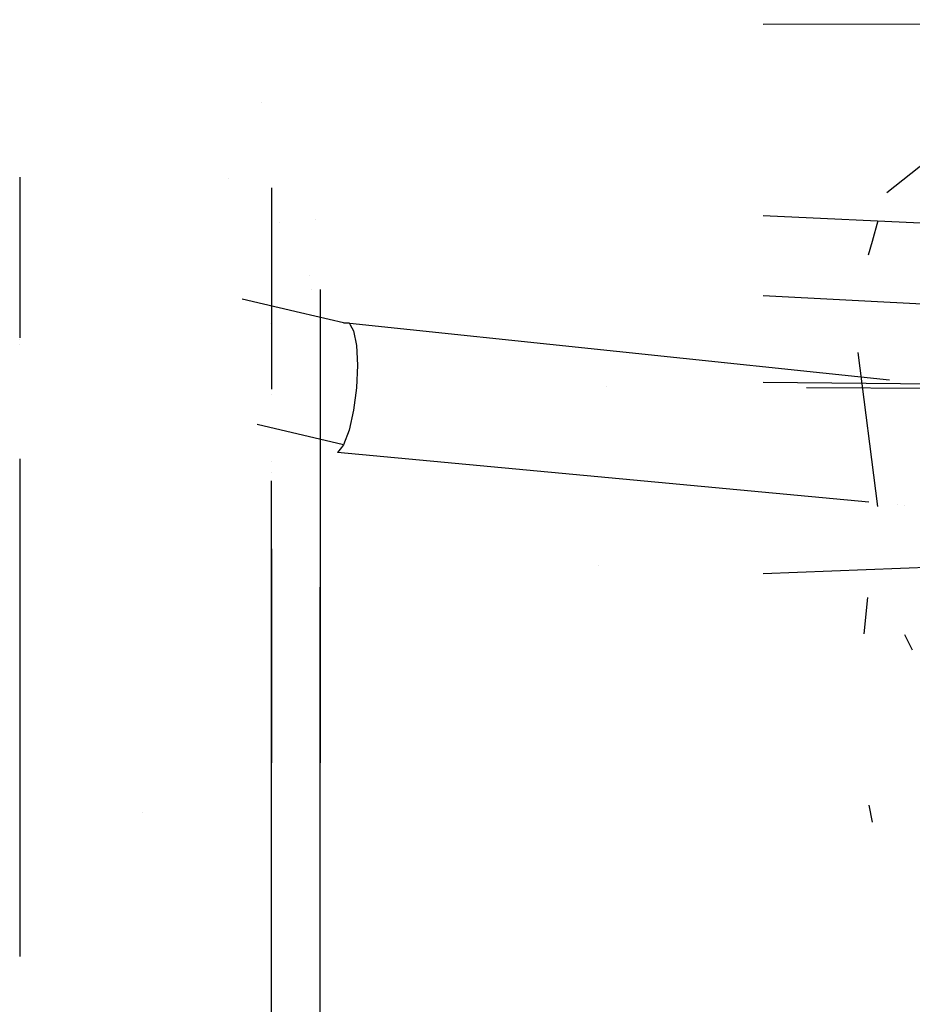
# Model space of a CAD drawing. Units: millimetres. Extents: x -1457 to 1524, y 835 to 10145.
# Drawn here: x 1141 to 1193, y 1627 to 1684 of the extents above; entities that cross this region are included whole.
import ezdxf

# ---------------------------------------------------------------- set-up
doc = ezdxf.new("R2010")
doc.units = ezdxf.units.MM
doc.layers.add('1', color=7, linetype='CONTINUOUS', true_color=0xffffff)

msp = doc.modelspace()

# ---------------------------------------------------------------- linework, layer by layer
at = {"layer": '1', "color": 18, "linetype": 'CONTINUOUS'}
for p, q in [((1184.278727, 1683.808261, 660.889441), (1263.399124, 1684.077435, 655.143017)), ((1155.150913, 1679.257777, 783.978539), (1155.150913, 1679.257777, 783.978539)), ((1155.150913, 1679.257777, 783.978539), (1155.150913, 1679.257777, 783.978539)), ((1194.745935, 1676.648296, 742.571332), (1191.464234, 1674.025296, 753.658374)), ((1141.137818, 1674.944425, 749.773349), (1141.137773, 1665.629524, 753.49911)), ((1141.137818, 1674.944425, 749.773349), (1141.137773, 1665.629524, 753.49911)), ((1153.282048, 1674.862841, 787.248797), (1153.282048, 1674.862841, 787.248797)), ((1155.752337, 1674.31823, 736.498385), (1155.752303, 1662.63804, 742.664545)), ((1155.752337, 1674.31823, 736.498385), (1155.752303, 1662.63804, 742.664545)), ((1156.237122, 1672.331276, 782.229892), (1156.237122, 1672.331276, 782.229892)), ((1158.281793, 1672.464727, 782.586828), (1158.281793, 1672.464727, 782.586828)), ((1158.281793, 1672.464727, 782.586828), (1158.281793, 1672.464727, 782.586828)), ((1184.278727, 1672.717982, 422.442609), (1249.240381, 1669.741596, 418.583976)), ((1190.941902, 1672.410553, 755.706404), (1190.608119, 1671.204817, 757.056295)), ((1190.608092, 1671.204719, 757.056405), (1190.389449, 1670.414908, 757.940644)), ((1190.60811, 1671.204783, 757.056334), (1190.608109, 1671.204779, 757.056338)), ((1157.964076, 1669.22004, 773.902121), (1157.964076, 1669.22004, 773.902121)), ((1158.066827, 1668.414219, 771.744526), (1158.066827, 1668.414219, 771.744526)), ((1158.066827, 1668.414219, 771.744526), (1158.066827, 1668.414219, 771.744526)), ((1158.571892, 1668.425538, 728.510093), (1158.571839, 1660.219603, 732.896084)), ((1158.571892, 1668.425538, 728.510093), (1158.571839, 1660.219603, 732.896084)), ((1157.430063, 1667.081046, 757.393986), (1154.04925, 1667.870834, 759.510236)), ((1184.278727, 1668.08241, 667.261714), (1263.39972, 1663.948947, 663.421148)), ((1159.928441, 1666.497403, 755.830104), (1157.430222, 1667.081009, 757.393886)), ((1155.692542, 1666.459124, 766.509739), (1155.692542, 1666.459124, 766.509739)), ((1191.613772, 1663.170102, 746.893465), (1159.928441, 1666.497403, 755.830104)), ((1159.928441, 1666.497403, 755.830104), (1160.252571, 1666.494303, 757.122451)), ((1159.928441, 1666.497403, 755.830104), (1160.252571, 1666.494303, 757.122451)), ((1160.252571, 1666.494303, 757.122451), (1160.32384, 1666.371174, 757.451996)), ((1160.252571, 1666.494303, 757.122451), (1160.32384, 1666.371174, 757.451996)), ((1160.323863, 1666.371134, 757.452103), (1160.516977, 1666.037493, 758.345062)), ((1160.323863, 1666.371134, 757.452103), (1160.516977, 1666.037493, 758.345062)), ((1160.516977, 1666.037493, 758.345062), (1160.689831, 1665.182048, 759.351904)), ((1160.516977, 1666.037493, 758.345062), (1160.689831, 1665.182048, 759.351904)), ((1141.137773, 1665.525944, 753.540539), (1141.137773, 1665.525944, 753.540539)), ((1141.137773, 1665.525944, 753.540539), (1141.137773, 1665.525944, 753.540539)), ((1141.137771, 1665.208539, 753.667495), (1141.137771, 1665.208539, 753.667495)), ((1141.137771, 1665.208539, 753.667495), (1141.137771, 1665.208539, 753.667495)), ((1160.689831, 1665.182048, 759.351904), (1160.75027, 1664.031916, 760.02031)), ((1160.689831, 1665.182048, 759.351904), (1160.75027, 1664.031916, 760.02031)), ((1190.949433, 1655.834264, 761.825185), (1189.79961, 1664.781907, 761.41598)), ((1160.75027, 1664.031916, 760.02031), (1160.690904, 1662.724667, 760.270411)), ((1160.75027, 1664.031916, 760.02031), (1160.690904, 1662.724667, 760.270411)), ((1182.03342, 1664.075099, 376.862893), (1182.03342, 1664.075099, 376.862893)), ((1182.03342, 1664.075099, 376.862893), (1182.03342, 1664.075099, 376.862893)), ((1160.690904, 1662.724667, 760.270411), (1160.519004, 1661.419087, 760.071868)), ((1160.690904, 1662.724667, 760.270411), (1160.519004, 1661.419087, 760.071868)), ((1175.212743, 1662.781976, 375.308958), (1175.212743, 1662.781976, 375.308958)), ((1184.278727, 1663.047248, 661.665196), (1263.399601, 1662.321978, 656.159336)), ((1186.802329, 1662.751985, 654.206533), (1263.399601, 1662.321978, 656.159336)), ((1186.802329, 1662.751985, 654.206533), (1186.802329, 1662.751985, 654.206533)), ((1155.752302, 1662.3099, 742.837775), (1155.752302, 1662.3099, 742.837775)), ((1155.752302, 1662.3099, 742.837775), (1155.752302, 1662.3099, 742.837775)), ((1160.519004, 1661.419087, 760.071868), (1160.255194, 1660.271579, 759.448284)), ((1160.519004, 1661.419087, 760.071868), (1160.255194, 1660.271579, 759.448284)), ((1159.931421, 1659.421616, 758.475656), (1154.927972, 1660.590488, 761.607668)), ((1155.752304, 1660.421677, 743.379899), (1155.752304, 1660.421677, 743.379899)), ((1155.752304, 1660.421677, 743.379899), (1155.752304, 1660.421677, 743.379899)), ((1160.255194, 1660.271579, 759.448284), (1159.931421, 1659.421616, 758.475656)), ((1160.255194, 1660.271579, 759.448284), (1159.931421, 1659.421616, 758.475656)), ((1158.571839, 1660.219603, 732.896084), (1158.57188, 1640.96619, 737.663071)), ((1158.571839, 1660.219603, 732.896084), (1158.57188, 1640.96619, 737.663071)), ((1159.805236, 1659.256598, 758.03442), (1159.586668, 1658.970767, 757.270152)), ((1159.931421, 1659.421616, 758.475656), (1159.805268, 1659.25664, 758.034534)), ((1141.137739, 1658.611952, 756.305988), (1141.137719, 1654.581719, 757.917995)), ((1141.137739, 1658.611952, 756.305988), (1141.137719, 1654.581719, 757.917995)), ((1141.137739, 1658.613529, 756.305357), (1141.137739, 1658.613529, 756.305357)), ((1141.137739, 1658.613529, 756.305357), (1141.137739, 1658.613529, 756.305357)), ((1190.413417, 1656.089832, 749.52884), (1159.586668, 1658.970767, 757.270152)), ((1155.752308, 1658.474362, 743.848224), (1155.752308, 1658.474362, 743.848224)), ((1155.752308, 1658.474362, 743.848224), (1155.752308, 1658.474362, 743.848224)), ((1155.75231, 1657.799056, 744.010634), (1155.75231, 1657.799056, 744.010634)), ((1155.75231, 1657.799056, 744.010634), (1155.75231, 1657.799056, 744.010634)), ((1155.752311, 1657.084692, 744.182437), (1155.752311, 1657.084692, 744.182437)), ((1155.752311, 1657.084692, 744.182437), (1155.752311, 1657.084692, 744.182437)), ((1155.75254, 1621.976644, 339.201806), (1155.75254, 1657.334683, 348.106283)), ((1155.75254, 1621.976644, 339.201806), (1155.75254, 1657.334683, 348.106283)), ((1141.137719, 1656.124447, 334.842086), (1141.137719, 1629.730735, 327.622077)), ((1141.137719, 1656.124447, 334.842086), (1141.137719, 1629.730735, 327.622077)), ((1155.752314, 1655.751052, 744.503174), (1155.752314, 1655.751052, 744.503174)), ((1155.752314, 1655.751052, 744.503174), (1155.752314, 1655.751052, 744.503174)), ((1192.111049, 1655.931179, 749.102526), (1192.111049, 1655.931179, 749.102526)), ((1192.513358, 1655.893581, 749.001497), (1192.513358, 1655.893581, 749.001497)), ((1141.137719, 1654.581719, 757.917995), (1141.137719, 1649.800693, 758.808461)), ((1141.137719, 1654.581719, 757.917995), (1141.137719, 1649.800693, 758.808461)), ((1184.278727, 1651.956731, 423.218424), (1263.399601, 1655.059748, 418.404037)), ((1155.752318, 1653.700584, 744.996307), (1155.752318, 1653.700584, 744.996307)), ((1155.752318, 1653.700584, 744.996307), (1155.752318, 1653.700584, 744.996307)), ((1155.752319, 1653.390522, 745.070876), (1155.752319, 1653.390522, 745.070876)), ((1155.752319, 1653.390522, 745.070876), (1155.752319, 1653.390522, 745.070876)), ((1155.752319, 1653.389766, 745.071058), (1155.752345, 1640.96864, 748.05831)), ((1155.752319, 1653.389766, 745.071058), (1155.752345, 1640.96864, 748.05831)), ((1174.737215, 1652.393176, 720.456472), (1174.737215, 1652.393176, 720.456472)), ((1174.737215, 1652.393176, 720.456472), (1174.737215, 1652.393176, 720.456472)), ((1158.57191, 1623.535763, 350.10436), (1158.571852, 1651.15629, 356.456165)), ((1158.57191, 1623.535763, 350.10436), (1158.571852, 1651.15629, 356.456165)), ((1190.344672, 1650.556662, 326.887305), (1190.126398, 1648.462801, 325.818291)), ((1141.137719, 1649.799296, 758.808721), (1141.137719, 1647.701526, 759.199431)), ((1141.137719, 1649.799296, 758.808721), (1141.137719, 1647.701526, 759.199431)), ((1192.485063, 1648.418052, 760.045235), (1192.942186, 1647.528048, 758.994653)), ((1155.752348, 1639.400675, 748.435402), (1155.752348, 1639.400675, 748.435402)), ((1155.752348, 1639.400675, 748.435402), (1155.752348, 1639.400675, 748.435402)), ((1148.266506, 1638.083478, 1808.124403), (1148.266506, 1638.083478, 1808.124403)), ((1190.420943, 1638.51117, 323.74476), (1190.60647, 1637.528004, 323.957863))]:
    msp.add_line(p, q, dxfattribs=at)

doc.saveas('drawing.dxf')
